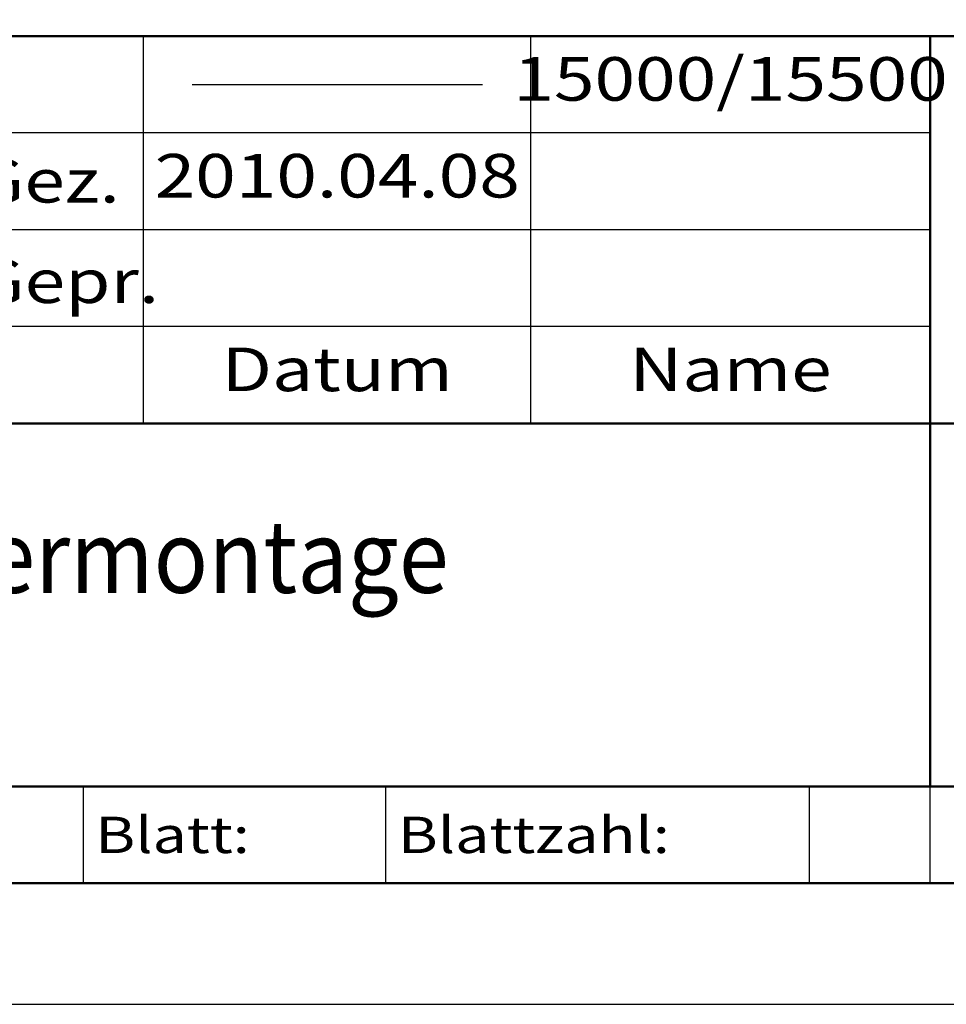
# Model space of a CAD drawing. Extents: x 0 to 420, y 0 to 297.
# Drawn here: x 317 to 356, y 0 to 41 of the extents above; entities that cross this region are included whole.
import ezdxf
from ezdxf.enums import TextEntityAlignment as Align

# ---------------------------------------------------------------- set-up
doc = ezdxf.new("R2010")
doc.units = 0
for name, color, linetype, lineweight in [('R2', 4, 'CONTINUOUS', 25), ('R5', 3, 'CONTINUOUS', 50), ('SR', 9, 'CONTINUOUS', 18)]:
    doc.layers.add(name, color=color, linetype=linetype, lineweight=lineweight)
doc.styles.add('ISOCP091', font='isocp.shx', dxfattribs={"width": 0.91})
doc.styles.add('ISOCP123', font='isocp.shx', dxfattribs={"width": 1.23})

# ---------------------------------------------------------------- blocks, each defined once
blk = doc.blocks.new('RAHMEN_A3_DOMO_INT_2002_06')
at = {"layer": 'R2'}
blk.add_lwpolyline([(420, 0), (420, 297), (0, 297), (0, 0)], close=True, dxfattribs=at)
at = {"layer": 'R5'}
blk.add_lwpolyline([(20, 5), (20, 289), (415, 289), (415, 5)], close=True, dxfattribs=at)
blk = doc.blocks.new('BASISKOPF_DOMO_INT_2002_06')
at = {"layer": 'R2'}
for p, q in [((-92.5, 19), (-92.5, 35)), ((-76.5, 19), (-76.5, 35)), ((-90.5, 33), (-78.5, 33)), ((-60, 31), (-185, 31)), ((-60, 27), (-100, 27)), ((-60, 23), (-185, 23)), ((-95, 4), (-95, 0)), ((-82.5, 4), (-82.5, 0)), ((-65, 4), (-65, 0)), ((-60, 0), (-60, 4))]:
    blk.add_line(p, q, dxfattribs=at)
at = {"layer": 'R5'}
for p, q in [((0, 35), (-100, 35)), ((-60, 4), (-60, 35)), ((0, 19), (-185, 19)), ((0, 4), (-185, 4)), ((0, 0), (-185, 0))]:
    blk.add_line(p, q, dxfattribs=at)
at = {"layer": 'R2', "style": 'ISOCP123', "width": 1.23}
for s, height, p in [('Gez.', 1.8, (-99.51, 28.125)), ('Gepr.', 1.8, (-99.498, 23.975)), ('Blatt:', 1.5, (-94.5, 1.25)), ('Blattzahl:', 1.5, (-82, 1.25))]:
    blk.add_text(s, height=height, dxfattribs=at).set_placement(p)
for s, p in [('Datum', (-84.5, 21)), ('Name', (-68.25, 21))]:
    blk.add_text(s, height=1.8, dxfattribs=at).set_placement(p, align=Align.MIDDLE)
blk = doc.blocks.new('BASISKOPF_ATT_DOMO_INT_2002_06')
at = {"layer": 'R5'}
blk.add_blockref('BASISKOPF_DOMO_INT_2002_06', (0, 0), dxfattribs=at)
at = {"layer": 'R2', "style": 'ISOCP123', "width": 1.23}
for tag, p in [('WERKSTOFF:', (-166.345, 60.1)), ('ROHMAT.NR.:', (-166.345, 56.1)), ('BEHANDLUNG:', (-166.345, 52.1)), ('AUFTRAGSNR.:', (-165.06, 24.341)), ('KUNDE:', (-165.06, 20.1)), ('VERWENDUNG_FÜR:', (-162.565, 1.25)), ('ERSATZ_FÜR:', (-14.802, 1.25)), ('ERSETZT_DURCH:', (-42.802, 1.25))]:
    blk.add_attdef(tag, p, '', height=1.8, dxfattribs=at)
for tag, height, p in [('ALLGEMEINTOLERANZ_1.ZEILE:', 1.5, (-75, 54.078)), ('ALLGEMEINTOLERANZ_2.ZEILE:', 1.5, (-75, 51.578)), ('KST.:', 1.8, (-68.25, 33)), ('GEZ._DATUM:', 1.8, (-84.5, 29)), ('GEZ._NAME:', 1.8, (-68.25, 29)), ('FERTIGUNG:', 2.5, (-162.471, 16.5)), ('ANBOT:', 2.5, (-162.471, 11.5)), ('ENTWURF:', 2.5, (-162.471, 6.5)), ('BLATT:', 1.8, (-85.703, 2)), ('BLATTZAHL:', 1.8, (-68.203, 2))]:
    blk.add_attdef(tag, text='', height=height, dxfattribs=at).set_placement(p, align=Align.MIDDLE)
for tag, p in [('NEBENMASSTAB_1:', (-92.5, 51.415)), ('NEBENMASSTAB_2:', (-92.5, 48.514))]:
    blk.add_attdef(tag, text='', height=1.8, dxfattribs=at).set_placement(p, align=Align.CENTER)
at = {"layer": 'R5', "color": 3, "style": 'ISOCP123', "width": 1.23}
blk.add_attdef('ARTIKELNR.:', text='', height=3, dxfattribs=at).set_placement((-17.41, 57.654), align=Align.MIDDLE)
at = {"layer": 'R5', "style": 'ISOCP123', "width": 1.23}
blk.add_attdef('HAUPTMASSTAB:', text='', height=3, dxfattribs=at).set_placement((-92.5, 55.319), align=Align.CENTER)
for tag, height, p in [('STKLNR.:', 3, (-17.41, 49.654)), ('ZEICHNUNGSNR.:', 5, (-30.213, 11))]:
    blk.add_attdef(tag, text='', height=height, dxfattribs=at).set_placement(p, align=Align.MIDDLE)
for tag, p in [('BENENNUNG_ZWEIZEILIG_1.ZEILE:', (-110, 13.5)), ('BENENNUNG_EINZEILIG:', (-110, 11.5)), ('BENENNUNG_ZWEIZEILIG_2.ZEILE:', (-110, 8))]:
    blk.add_attdef(tag, text='', height=3.5, dxfattribs=at).set_placement(p, align=Align.MIDDLE_CENTER)

msp = doc.modelspace()

# ---------------------------------------------------------------- block references
at = {"layer": 'R2'}
ref = msp.add_blockref('BASISKOPF_ATT_DOMO_INT_2002_06', (415, 5), dxfattribs=at)
ref.add_attrib('BENENNUNG_ZWEIZEILIG_1.ZEILE:', 'Eckzarge Profil 375 Mauermontage', dxfattribs={"layer": 'R5', "height": 3, "style": 'ISOCP091', "width": 0.91}).set_placement((305, 18.5), align=Align.MIDDLE_CENTER)
ref.add_attrib('GEZ._DATUM:', '2010.04.08', dxfattribs={"height": 1.8, "style": 'ISOCP123', "width": 1.23}).set_placement((330.5, 34), align=Align.MIDDLE)
ref.add_attrib('KST.:', '15000/15500', dxfattribs={"height": 1.8, "style": 'ISOCP123', "width": 1.23}).set_placement((346.75, 38), align=Align.MIDDLE)
at = {"layer": 'SR'}
msp.add_blockref('RAHMEN_A3_DOMO_INT_2002_06', (0, 0), dxfattribs=at)

doc.saveas('drawing.dxf')
